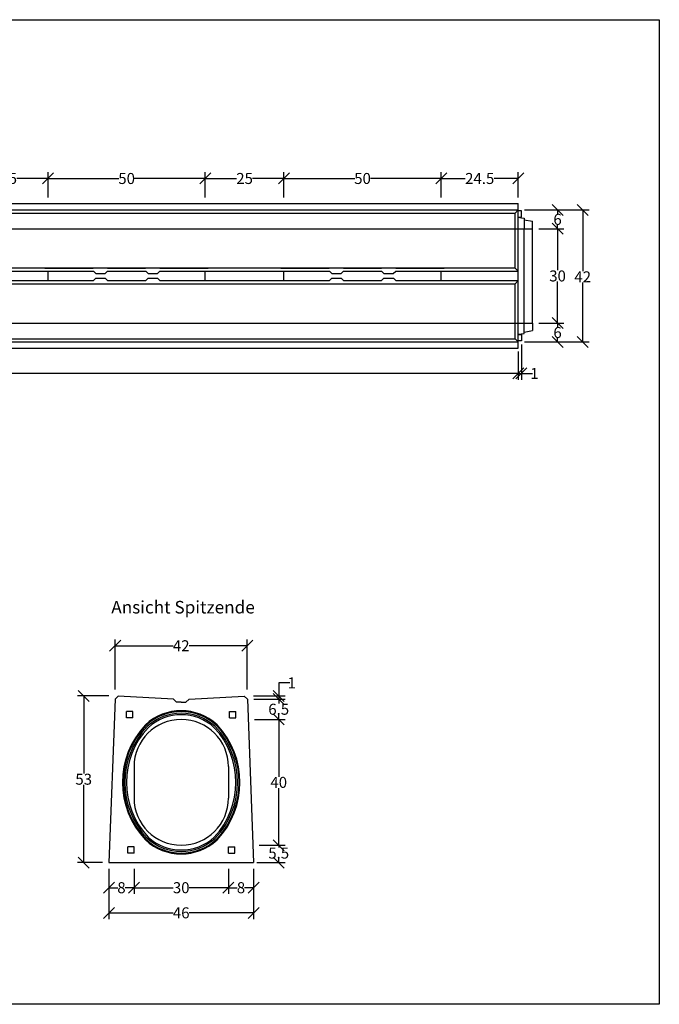
# Model space of a CAD drawing. Extents: x 949 to 5719, y 364 to 4117.
# Drawn here: x 3686 to 5719, y 666 to 3798 of the extents above; entities that cross this region are included whole.
import ezdxf
from ezdxf.enums import TextEntityAlignment as Align

# ---------------------------------------------------------------- set-up
doc = ezdxf.new("R2010")
doc.units = 0
doc.linetypes.add('HIDDEN', pattern=[9.525, 6.35, -3.175])
for name, color, linetype in [('Bauteil', 7, 'Continuous'), ('Bemaßung', 7, 'Continuous'), ('Bemaßung Schlitz unterbrochen', 7, 'Continuous'), ('Schlitz unterbrochen', 7, 'Continuous'), ('Text', 7, 'Continuous')]:
    doc.layers.add(name, color=color, linetype=linetype)
doc.styles.add('Schlitzrinne Textstile', font='arial.ttf')
doc.dimstyles.new('Schlitzrinne Bemaßung', dxfattribs={"dimtxt": 35, "dimasz": 35, "dimexe": 20, "dimexo": 20, "dimgap": 0.09, "dimtad": 0, "dimtih": 1, "dimtoh": 1, "dimdec": 0, "dimlfac": 0.1, "dimzin": 0, "dimdsep": 46, "dimtxsty": 'Schlitzrinne Textstile', "dimblk": 'OBLIQUE', "dimblk1": 'OBLIQUE', "dimblk2": 'OBLIQUE', "dimcen": 0.09, "dimadec": 0, "dimazin": 0, "dimtfac": 1, "dimtdec": 4, "dimtofl": 0, "dimtmove": 0, "dimatfit": 3, "dimldrblk": 'OBLIQUE', "dimfxl": 1, "dimtolj": 1, "dimtzin": 0, "dimlwd": -1, "dimlwe": -1, "dimarcsym": 0})

# ---------------------------------------------------------------- blocks, each defined once
blk = doc.blocks.new('_Oblique')
at = {"color": 0, "linetype": 'ByBlock', "lineweight": -2}
blk.add_line((-0.5, -0.5), (0.5, 0.5), dxfattribs=at)
blk = doc.blocks.new('*D1')
at = {"layer": 'Bemaßung', "color": 0, "transparency": 16777216}
for p, q in [((1280.9, 2732.7), (1280.9, 2652.7)), ((5270.9, 2742.7), (5270.9, 2652.7)), ((1280.9, 2672.7), (3237.2, 2672.7)), ((5270.9, 2672.7), (3314.7, 2672.7))]:
    blk.add_line(p, q, dxfattribs=at)
at = {"layer": 'Defpoints', "color": 0, "transparency": 16777216}
for p in [(5270.9, 2762.7), (1280.9, 2752.7), (5270.9, 2672.7)]:
    blk.add_point(p, dxfattribs=at)
at = {"layer": 'Bemaßung', "color": 0, "transparency": 16777216, "xscale": 35, "yscale": 35, "zscale": 35, "rotation": 180}
blk.add_blockref('_Oblique', (1280.9, 2672.7), dxfattribs=at)
at = {"layer": 'Bemaßung', "color": 0, "transparency": 16777216, "xscale": 35, "yscale": 35, "zscale": 35}
blk.add_blockref('_Oblique', (5270.9, 2672.7), dxfattribs=at)
at = {"layer": 'Bemaßung', "color": 0, "transparency": 16777216, "insert": (3275.9, 2672.7), "char_height": 35, "attachment_point": 5, "style": 'Schlitzrinne Textstile'}
blk.add_mtext('\\A1;399', dxfattribs=at)
blk = doc.blocks.new('*D3')
at = {"layer": 'Bemaßung', "color": 0, "transparency": 16777216}
for p, q in [((5290.9, 3192.7), (5495.9, 3192.7)), ((5475.9, 3192.7), (5475.9, 2997.6)), ((5475.9, 2772.7), (5475.9, 2962.2)), ((5290.9, 2772.7), (5495.9, 2772.7))]:
    blk.add_line(p, q, dxfattribs=at)
at = {"layer": 'Defpoints', "color": 0, "transparency": 16777216}
for p in [(5270.9, 3192.7), (5270.9, 2772.7), (5475.9, 2772.7)]:
    blk.add_point(p, dxfattribs=at)
at = {"layer": 'Bemaßung', "color": 0, "transparency": 16777216, "xscale": 35, "yscale": 35, "zscale": 35}
for p, rotation in [((5475.9, 3192.7), 90), ((5475.9, 2772.7), 270)]:
    blk.add_blockref('_Oblique', p, dxfattribs=dict(at, rotation=rotation))
at = {"layer": 'Bemaßung', "color": 0, "transparency": 16777216, "insert": (5475.9, 2979.9), "char_height": 35, "attachment_point": 5, "style": 'Schlitzrinne Textstile'}
blk.add_mtext('\\A1;42', dxfattribs=at)
blk = doc.blocks.new('*D9')
at = {"layer": 'Bemaßung', "color": 0, "transparency": 16777216}
for p, q in [((5335.9, 3132.7), (5415.9, 3132.7)), ((5395.9, 3132.7), (5395.9, 3000.7)), ((5395.9, 2832.7), (5395.9, 2964.8)), ((5335.9, 2832.7), (5415.9, 2832.7))]:
    blk.add_line(p, q, dxfattribs=at)
at = {"layer": 'Defpoints', "color": 0, "transparency": 16777216}
for p in [(5315.9, 3132.7), (5315.9, 2832.7), (5395.9, 2832.7)]:
    blk.add_point(p, dxfattribs=at)
at = {"layer": 'Bemaßung', "color": 0, "transparency": 16777216, "xscale": 35, "yscale": 35, "zscale": 35}
for p, rotation in [((5395.9, 3132.7), 90), ((5395.9, 2832.7), 270)]:
    blk.add_blockref('_Oblique', p, dxfattribs=dict(at, rotation=rotation))
at = {"layer": 'Bemaßung', "color": 0, "transparency": 16777216, "insert": (5395.9, 2982.7), "char_height": 35, "attachment_point": 5, "style": 'Schlitzrinne Textstile'}
blk.add_mtext('\\A1;30', dxfattribs=at)
blk = doc.blocks.new('*D10')
at = {"layer": 'Bemaßung', "color": 0, "transparency": 16777216}
for p, q in [((5335.9, 2832.7), (5415.9, 2832.7)), ((5395.9, 2832.7), (5395.9, 2820.7)), ((5290.9, 2772.7), (5415.9, 2772.7)), ((5395.9, 2772.7), (5395.9, 2784.8))]:
    blk.add_line(p, q, dxfattribs=at)
at = {"layer": 'Defpoints', "color": 0, "transparency": 16777216}
for p in [(5315.9, 2832.7), (5270.9, 2772.7), (5395.9, 2772.7)]:
    blk.add_point(p, dxfattribs=at)
at = {"layer": 'Bemaßung', "color": 0, "transparency": 16777216, "xscale": 35, "yscale": 35, "zscale": 35}
for p, rotation in [((5395.9, 2832.7), 90), ((5395.9, 2772.7), 270)]:
    blk.add_blockref('_Oblique', p, dxfattribs=dict(at, rotation=rotation))
at = {"layer": 'Bemaßung', "color": 0, "transparency": 16777216, "insert": (5395.9, 2802.7), "char_height": 35, "attachment_point": 5, "style": 'Schlitzrinne Textstile'}
blk.add_mtext('\\A1;6', dxfattribs=at)
blk = doc.blocks.new('*D12')
at = {"layer": 'Bemaßung', "color": 0, "transparency": 16777216}
for p, q in [((5280.9, 2765.1), (5280.9, 2652.7)), ((5270.9, 2732.7), (5270.9, 2652.7)), ((5270.9, 2672.7), (5280.9, 2672.7)), ((5280.9, 2672.7), (5315.9, 2672.7))]:
    blk.add_line(p, q, dxfattribs=at)
at = {"layer": 'Defpoints', "color": 0, "transparency": 16777216}
for p in [(5280.9, 2785.1), (5270.9, 2752.7), (5280.9, 2672.7)]:
    blk.add_point(p, dxfattribs=at)
at = {"layer": 'Bemaßung', "color": 0, "transparency": 16777216, "xscale": 35, "yscale": 35, "zscale": 35, "rotation": 180}
blk.add_blockref('_Oblique', (5270.9, 2672.7), dxfattribs=at)
at = {"layer": 'Bemaßung', "color": 0, "transparency": 16777216, "xscale": 35, "yscale": 35, "zscale": 35}
blk.add_blockref('_Oblique', (5280.9, 2672.7), dxfattribs=at)
at = {"layer": 'Bemaßung', "color": 0, "transparency": 16777216, "insert": (5322.5, 2672.7), "char_height": 35, "attachment_point": 5, "style": 'Schlitzrinne Textstile'}
blk.add_mtext('\\A1;1', dxfattribs=at)
blk = doc.blocks.new('*D13')
at = {"layer": 'Bemaßung', "color": 0, "transparency": 16777216}
for p, q in [((5290.9, 3192.7), (5415.9, 3192.7)), ((5395.9, 3192.7), (5395.9, 3180.7)), ((5335.9, 3132.7), (5415.9, 3132.7)), ((5395.9, 3132.7), (5395.9, 3144.8))]:
    blk.add_line(p, q, dxfattribs=at)
at = {"layer": 'Defpoints', "color": 0, "transparency": 16777216}
for p in [(5270.9, 3192.7), (5395.9, 3192.7), (5315.9, 3132.7)]:
    blk.add_point(p, dxfattribs=at)
at = {"layer": 'Bemaßung', "color": 0, "transparency": 16777216, "xscale": 35, "yscale": 35, "zscale": 35}
for p, rotation in [((5395.9, 3192.7), 90), ((5395.9, 3132.7), 270)]:
    blk.add_blockref('_Oblique', p, dxfattribs=dict(at, rotation=rotation))
at = {"layer": 'Bemaßung', "color": 0, "transparency": 16777216, "insert": (5395.9, 3162.7), "char_height": 35, "attachment_point": 5, "style": 'Schlitzrinne Textstile'}
blk.add_mtext('\\A1;6', dxfattribs=at)
blk = doc.blocks.new('*D19')
at = {"layer": 'Bemaßung Schlitz unterbrochen', "color": 0, "transparency": 16777216}
for p, q in [((3525.9, 3232.7), (3525.9, 3312.7)), ((3525.9, 3292.7), (3625.4, 3292.7)), ((3775.9, 3292.7), (3676.5, 3292.7)), ((3775.9, 3232.7), (3775.9, 3312.7))]:
    blk.add_line(p, q, dxfattribs=at)
at = {"layer": 'Defpoints', "color": 0, "transparency": 16777216}
for p in [(3775.9, 3292.7), (3525.9, 3212.7), (3775.9, 3212.7)]:
    blk.add_point(p, dxfattribs=at)
at = {"layer": 'Bemaßung Schlitz unterbrochen', "color": 0, "transparency": 16777216, "xscale": 35, "yscale": 35, "zscale": 35, "rotation": 180}
blk.add_blockref('_Oblique', (3525.9, 3292.7), dxfattribs=at)
at = {"layer": 'Bemaßung Schlitz unterbrochen', "color": 0, "transparency": 16777216, "xscale": 35, "yscale": 35, "zscale": 35}
blk.add_blockref('_Oblique', (3775.9, 3292.7), dxfattribs=at)
at = {"layer": 'Bemaßung Schlitz unterbrochen', "color": 0, "transparency": 16777216, "insert": (3650.9, 3292.7), "char_height": 35, "attachment_point": 5, "style": 'Schlitzrinne Textstile'}
blk.add_mtext('\\A1;25', dxfattribs=at)
blk = doc.blocks.new('*D20')
at = {"layer": 'Bemaßung Schlitz unterbrochen', "color": 0, "transparency": 16777216}
for p, q in [((3775.9, 3232.7), (3775.9, 3312.7)), ((3775.9, 3292.7), (4000.9, 3292.7)), ((4275.9, 3292.7), (4051, 3292.7)), ((4275.9, 3232.7), (4275.9, 3312.7))]:
    blk.add_line(p, q, dxfattribs=at)
at = {"layer": 'Defpoints', "color": 0, "transparency": 16777216}
for p in [(4275.9, 3292.7), (3775.9, 3212.7), (4275.9, 3212.7)]:
    blk.add_point(p, dxfattribs=at)
at = {"layer": 'Bemaßung Schlitz unterbrochen', "color": 0, "transparency": 16777216, "xscale": 35, "yscale": 35, "zscale": 35, "rotation": 180}
blk.add_blockref('_Oblique', (3775.9, 3292.7), dxfattribs=at)
at = {"layer": 'Bemaßung Schlitz unterbrochen', "color": 0, "transparency": 16777216, "xscale": 35, "yscale": 35, "zscale": 35}
blk.add_blockref('_Oblique', (4275.9, 3292.7), dxfattribs=at)
at = {"layer": 'Bemaßung Schlitz unterbrochen', "color": 0, "transparency": 16777216, "insert": (4025.9, 3292.7), "char_height": 35, "attachment_point": 5, "style": 'Schlitzrinne Textstile'}
blk.add_mtext('\\A1;50', dxfattribs=at)
blk = doc.blocks.new('*D21')
at = {"layer": 'Bemaßung Schlitz unterbrochen', "color": 0, "transparency": 16777216}
for p, q in [((4275.9, 3232.7), (4275.9, 3312.7)), ((4275.9, 3292.7), (4375.4, 3292.7)), ((4525.9, 3292.7), (4426.5, 3292.7)), ((4525.9, 3232.7), (4525.9, 3312.7))]:
    blk.add_line(p, q, dxfattribs=at)
at = {"layer": 'Defpoints', "color": 0, "transparency": 16777216}
for p in [(4525.9, 3292.7), (4275.9, 3212.7), (4525.9, 3212.7)]:
    blk.add_point(p, dxfattribs=at)
at = {"layer": 'Bemaßung Schlitz unterbrochen', "color": 0, "transparency": 16777216, "xscale": 35, "yscale": 35, "zscale": 35, "rotation": 180}
blk.add_blockref('_Oblique', (4275.9, 3292.7), dxfattribs=at)
at = {"layer": 'Bemaßung Schlitz unterbrochen', "color": 0, "transparency": 16777216, "xscale": 35, "yscale": 35, "zscale": 35}
blk.add_blockref('_Oblique', (4525.9, 3292.7), dxfattribs=at)
at = {"layer": 'Bemaßung Schlitz unterbrochen', "color": 0, "transparency": 16777216, "insert": (4400.9, 3292.7), "char_height": 35, "attachment_point": 5, "style": 'Schlitzrinne Textstile'}
blk.add_mtext('\\A1;25', dxfattribs=at)
blk = doc.blocks.new('*D22')
at = {"layer": 'Bemaßung Schlitz unterbrochen', "color": 0, "transparency": 16777216}
for p, q in [((4525.9, 3232.7), (4525.9, 3312.7)), ((4525.9, 3292.7), (4750.9, 3292.7)), ((5025.9, 3292.7), (4801, 3292.7)), ((5025.9, 3232.7), (5025.9, 3312.7))]:
    blk.add_line(p, q, dxfattribs=at)
at = {"layer": 'Defpoints', "color": 0, "transparency": 16777216}
for p in [(5025.9, 3292.7), (4525.9, 3212.7), (5025.9, 3212.7)]:
    blk.add_point(p, dxfattribs=at)
at = {"layer": 'Bemaßung Schlitz unterbrochen', "color": 0, "transparency": 16777216, "xscale": 35, "yscale": 35, "zscale": 35, "rotation": 180}
blk.add_blockref('_Oblique', (4525.9, 3292.7), dxfattribs=at)
at = {"layer": 'Bemaßung Schlitz unterbrochen', "color": 0, "transparency": 16777216, "xscale": 35, "yscale": 35, "zscale": 35}
blk.add_blockref('_Oblique', (5025.9, 3292.7), dxfattribs=at)
at = {"layer": 'Bemaßung Schlitz unterbrochen', "color": 0, "transparency": 16777216, "insert": (4775.9, 3292.7), "char_height": 35, "attachment_point": 5, "style": 'Schlitzrinne Textstile'}
blk.add_mtext('\\A1;50', dxfattribs=at)
blk = doc.blocks.new('*D23')
at = {"layer": 'Bemaßung Schlitz unterbrochen', "color": 0, "transparency": 16777216}
for p, q in [((5025.9, 3232.7), (5025.9, 3312.7)), ((5025.9, 3292.7), (5102.5, 3292.7)), ((5270.9, 3292.7), (5194.4, 3292.7)), ((5270.9, 3232.7), (5270.9, 3312.7))]:
    blk.add_line(p, q, dxfattribs=at)
at = {"layer": 'Defpoints', "color": 0, "transparency": 16777216}
for p in [(5270.9, 3292.7), (5025.9, 3212.7), (5270.9, 3212.7)]:
    blk.add_point(p, dxfattribs=at)
at = {"layer": 'Bemaßung Schlitz unterbrochen', "color": 0, "transparency": 16777216, "xscale": 35, "yscale": 35, "zscale": 35, "rotation": 180}
blk.add_blockref('_Oblique', (5025.9, 3292.7), dxfattribs=at)
at = {"layer": 'Bemaßung Schlitz unterbrochen', "color": 0, "transparency": 16777216, "xscale": 35, "yscale": 35, "zscale": 35}
blk.add_blockref('_Oblique', (5270.9, 3292.7), dxfattribs=at)
at = {"layer": 'Bemaßung Schlitz unterbrochen', "color": 0, "transparency": 16777216, "insert": (5148.4, 3292.7), "char_height": 35, "attachment_point": 5, "style": 'Schlitzrinne Textstile'}
blk.add_mtext('\\A1;24.5', dxfattribs=at)
blk = doc.blocks.new('*D68')
at = {"layer": 'Bemaßung', "color": 0, "transparency": 16777216}
for p, q in [((4349.4, 1097.1), (4349.4, 1017.1)), ((4429.4, 1097.1), (4429.4, 1017.1)), ((4349.4, 1037.1), (4377.8, 1037.1)), ((4429.4, 1037.1), (4401, 1037.1))]:
    blk.add_line(p, q, dxfattribs=at)
at = {"layer": 'Defpoints', "color": 0, "transparency": 16777216}
for p in [(4349.4, 1117.1), (4429.4, 1117.1), (4349.4, 1037.1)]:
    blk.add_point(p, dxfattribs=at)
at = {"layer": 'Bemaßung', "color": 0, "transparency": 16777216, "xscale": 35, "yscale": 35, "zscale": 35, "rotation": 180}
blk.add_blockref('_Oblique', (4349.4, 1037.1), dxfattribs=at)
at = {"layer": 'Bemaßung', "color": 0, "transparency": 16777216, "xscale": 35, "yscale": 35, "zscale": 35}
blk.add_blockref('_Oblique', (4429.4, 1037.1), dxfattribs=at)
at = {"layer": 'Bemaßung', "color": 0, "transparency": 16777216, "insert": (4389.4, 1037.1), "char_height": 35, "attachment_point": 5, "style": 'Schlitzrinne Textstile'}
blk.add_mtext('\\A1;8', dxfattribs=at)
blk = doc.blocks.new('*D69')
at = {"layer": 'Bemaßung', "color": 0, "transparency": 16777216}
for p, q in [((4049.4, 1097.1), (4049.4, 1017.1)), ((4349.4, 1097.1), (4349.4, 1017.1)), ((4049.4, 1037.1), (4174.3, 1037.1)), ((4349.4, 1037.1), (4224.4, 1037.1))]:
    blk.add_line(p, q, dxfattribs=at)
at = {"layer": 'Defpoints', "color": 0, "transparency": 16777216}
for p in [(4049.4, 1117.1), (4349.4, 1117.1), (4049.4, 1037.1)]:
    blk.add_point(p, dxfattribs=at)
at = {"layer": 'Bemaßung', "color": 0, "transparency": 16777216, "xscale": 35, "yscale": 35, "zscale": 35, "rotation": 180}
blk.add_blockref('_Oblique', (4049.4, 1037.1), dxfattribs=at)
at = {"layer": 'Bemaßung', "color": 0, "transparency": 16777216, "xscale": 35, "yscale": 35, "zscale": 35}
blk.add_blockref('_Oblique', (4349.4, 1037.1), dxfattribs=at)
at = {"layer": 'Bemaßung', "color": 0, "transparency": 16777216, "insert": (4199.4, 1037.1), "char_height": 35, "attachment_point": 5, "style": 'Schlitzrinne Textstile'}
blk.add_mtext('\\A1;30', dxfattribs=at)
blk = doc.blocks.new('*D70')
at = {"layer": 'Bemaßung', "color": 0, "transparency": 16777216}
for p, q in [((3969.4, 1097.1), (3969.4, 1017.1)), ((4049.4, 1097.1), (4049.4, 1017.1)), ((3969.4, 1037.1), (3997.8, 1037.1)), ((4049.4, 1037.1), (4021, 1037.1))]:
    blk.add_line(p, q, dxfattribs=at)
at = {"layer": 'Defpoints', "color": 0, "transparency": 16777216}
for p in [(3969.4, 1117.1), (4049.4, 1117.1), (3969.4, 1037.1)]:
    blk.add_point(p, dxfattribs=at)
at = {"layer": 'Bemaßung', "color": 0, "transparency": 16777216, "xscale": 35, "yscale": 35, "zscale": 35, "rotation": 180}
blk.add_blockref('_Oblique', (3969.4, 1037.1), dxfattribs=at)
at = {"layer": 'Bemaßung', "color": 0, "transparency": 16777216, "xscale": 35, "yscale": 35, "zscale": 35}
blk.add_blockref('_Oblique', (4049.4, 1037.1), dxfattribs=at)
at = {"layer": 'Bemaßung', "color": 0, "transparency": 16777216, "insert": (4009.4, 1037.1), "char_height": 35, "attachment_point": 5, "style": 'Schlitzrinne Textstile'}
blk.add_mtext('\\A1;8', dxfattribs=at)
blk = doc.blocks.new('*D71')
at = {"layer": 'Bemaßung', "color": 0, "transparency": 16777216}
for p, q in [((3969.4, 1097.1), (3969.4, 937.1)), ((4429.4, 1097.1), (4429.4, 937.1)), ((3969.4, 957.1), (4173.6, 957.1)), ((4429.4, 957.1), (4225.2, 957.1))]:
    blk.add_line(p, q, dxfattribs=at)
at = {"layer": 'Defpoints', "color": 0, "transparency": 16777216}
for p in [(3969.4, 1117.1), (4429.4, 1117.1), (3969.4, 957.1)]:
    blk.add_point(p, dxfattribs=at)
at = {"layer": 'Bemaßung', "color": 0, "transparency": 16777216, "xscale": 35, "yscale": 35, "zscale": 35, "rotation": 180}
blk.add_blockref('_Oblique', (3969.4, 957.1), dxfattribs=at)
at = {"layer": 'Bemaßung', "color": 0, "transparency": 16777216, "xscale": 35, "yscale": 35, "zscale": 35}
blk.add_blockref('_Oblique', (4429.4, 957.1), dxfattribs=at)
at = {"layer": 'Bemaßung', "color": 0, "transparency": 16777216, "insert": (4199.4, 957.1), "char_height": 35, "attachment_point": 5, "style": 'Schlitzrinne Textstile'}
blk.add_mtext('\\A1;46', dxfattribs=at)
blk = doc.blocks.new('*D72')
at = {"layer": 'Bemaßung', "color": 0, "transparency": 16777216}
for p, q in [((3989.4, 1667.1), (3989.4, 1826.6)), ((4409.4, 1667.1), (4409.4, 1826.6)), ((3989.4, 1806.6), (4173.7, 1806.6)), ((4409.4, 1806.6), (4225, 1806.6))]:
    blk.add_line(p, q, dxfattribs=at)
at = {"layer": 'Defpoints', "color": 0, "transparency": 16777216}
for p in [(4409.4, 1806.6), (3989.4, 1647.1), (4409.4, 1647.1)]:
    blk.add_point(p, dxfattribs=at)
at = {"layer": 'Bemaßung', "color": 0, "transparency": 16777216, "xscale": 35, "yscale": 35, "zscale": 35, "rotation": 180}
blk.add_blockref('_Oblique', (3989.4, 1806.6), dxfattribs=at)
at = {"layer": 'Bemaßung', "color": 0, "transparency": 16777216, "xscale": 35, "yscale": 35, "zscale": 35}
blk.add_blockref('_Oblique', (4409.4, 1806.6), dxfattribs=at)
at = {"layer": 'Bemaßung', "color": 0, "transparency": 16777216, "insert": (4199.4, 1806.6), "char_height": 35, "attachment_point": 5, "style": 'Schlitzrinne Textstile'}
blk.add_mtext('\\A1;42', dxfattribs=at)
blk = doc.blocks.new('*D73')
at = {"layer": 'Bemaßung', "color": 0, "transparency": 16777216}
for p, q in [((3969.4, 1647.1), (3869.4, 1647.1)), ((3889.4, 1647.1), (3889.4, 1400.1)), ((3889.4, 1117.1), (3889.4, 1364.1)), ((3949.4, 1117.1), (3869.4, 1117.1))]:
    blk.add_line(p, q, dxfattribs=at)
at = {"layer": 'Defpoints', "color": 0, "transparency": 16777216}
for p in [(3889.4, 1647.1), (3989.4, 1647.1), (3969.4, 1117.1)]:
    blk.add_point(p, dxfattribs=at)
at = {"layer": 'Bemaßung', "color": 0, "transparency": 16777216, "xscale": 35, "yscale": 35, "zscale": 35}
for p, rotation in [((3889.4, 1647.1), 90), ((3889.4, 1117.1), 270)]:
    blk.add_blockref('_Oblique', p, dxfattribs=dict(at, rotation=rotation))
at = {"layer": 'Bemaßung', "color": 0, "transparency": 16777216, "insert": (3889.4, 1382.1), "char_height": 35, "attachment_point": 5, "style": 'Schlitzrinne Textstile'}
blk.add_mtext('\\A1;53', dxfattribs=at)
blk = doc.blocks.new('*D74')
at = {"layer": 'Bemaßung', "color": 0, "transparency": 16777216}
for p, q in [((4544.4, 1688.5), (4509.4, 1688.5)), ((4509.4, 1688.5), (4509.4, 1647.1)), ((4429.4, 1647.1), (4529.4, 1647.1)), ((4429.9, 1637.1), (4529.4, 1637.1)), ((4509.4, 1647.1), (4509.4, 1637.1))]:
    blk.add_line(p, q, dxfattribs=at)
at = {"layer": 'Defpoints', "color": 0, "transparency": 16777216}
for p in [(4409.4, 1647.1), (4409.9, 1637.1), (4509.4, 1637.1)]:
    blk.add_point(p, dxfattribs=at)
at = {"layer": 'Bemaßung', "color": 0, "transparency": 16777216, "xscale": 35, "yscale": 35, "zscale": 35}
for p, rotation in [((4509.4, 1647.1), 90), ((4509.4, 1637.1), 270)]:
    blk.add_blockref('_Oblique', p, dxfattribs=dict(at, rotation=rotation))
at = {"layer": 'Bemaßung', "color": 0, "transparency": 16777216, "insert": (4550.9, 1688.5), "char_height": 35, "attachment_point": 5, "style": 'Schlitzrinne Textstile'}
blk.add_mtext('\\A1;1', dxfattribs=at)
blk = doc.blocks.new('*D75')
at = {"layer": 'Bemaßung', "color": 0, "transparency": 16777216}
for p, q in [((4429.9, 1637.1), (4529.4, 1637.1)), ((4509.4, 1637.1), (4509.4, 1622.6)), ((4432.3, 1572.1), (4529.4, 1572.1)), ((4509.4, 1572.1), (4509.4, 1586.7))]:
    blk.add_line(p, q, dxfattribs=at)
at = {"layer": 'Defpoints', "color": 0, "transparency": 16777216}
for p in [(4409.9, 1637.1), (4412.3, 1572.1), (4509.4, 1572.1)]:
    blk.add_point(p, dxfattribs=at)
at = {"layer": 'Bemaßung', "color": 0, "transparency": 16777216, "xscale": 35, "yscale": 35, "zscale": 35}
for p, rotation in [((4509.4, 1637.1), 90), ((4509.4, 1572.1), 270)]:
    blk.add_blockref('_Oblique', p, dxfattribs=dict(at, rotation=rotation))
at = {"layer": 'Bemaßung', "color": 0, "transparency": 16777216, "insert": (4509.4, 1604.6), "char_height": 35, "attachment_point": 5, "style": 'Schlitzrinne Textstile'}
blk.add_mtext('\\A1;6.5', dxfattribs=at)
blk = doc.blocks.new('*D76')
at = {"layer": 'Bemaßung', "color": 0, "transparency": 16777216}
for p, q in [((4432.3, 1572.1), (4529.4, 1572.1)), ((4509.4, 1572.1), (4509.4, 1390.1)), ((4509.4, 1172.1), (4509.4, 1354.1)), ((4447.3, 1172.1), (4529.4, 1172.1))]:
    blk.add_line(p, q, dxfattribs=at)
at = {"layer": 'Defpoints', "color": 0, "transparency": 16777216}
for p in [(4412.3, 1572.1), (4427.3, 1172.1), (4509.4, 1172.1)]:
    blk.add_point(p, dxfattribs=at)
at = {"layer": 'Bemaßung', "color": 0, "transparency": 16777216, "xscale": 35, "yscale": 35, "zscale": 35}
for p, rotation in [((4509.4, 1572.1), 90), ((4509.4, 1172.1), 270)]:
    blk.add_blockref('_Oblique', p, dxfattribs=dict(at, rotation=rotation))
at = {"layer": 'Bemaßung', "color": 0, "transparency": 16777216, "insert": (4509.4, 1372.1), "char_height": 35, "attachment_point": 5, "style": 'Schlitzrinne Textstile'}
blk.add_mtext('\\A1;40', dxfattribs=at)
blk = doc.blocks.new('*D77')
at = {"layer": 'Bemaßung', "color": 0, "transparency": 16777216}
for p, q in [((4447.3, 1172.1), (4529.4, 1172.1)), ((4509.4, 1172.1), (4509.4, 1165)), ((4509.4, 1117.1), (4509.4, 1129.2)), ((4439.4, 1117.1), (4529.4, 1117.1))]:
    blk.add_line(p, q, dxfattribs=at)
at = {"layer": 'Defpoints', "color": 0, "transparency": 16777216}
for p in [(4427.3, 1172.1), (4419.4, 1117.1), (4509.4, 1117.1)]:
    blk.add_point(p, dxfattribs=at)
at = {"layer": 'Bemaßung', "color": 0, "transparency": 16777216, "xscale": 35, "yscale": 35, "zscale": 35}
for p, rotation in [((4509.4, 1172.1), 90), ((4509.4, 1117.1), 270)]:
    blk.add_blockref('_Oblique', p, dxfattribs=dict(at, rotation=rotation))
at = {"layer": 'Bemaßung', "color": 0, "transparency": 16777216, "insert": (4509.4, 1147.1), "char_height": 35, "attachment_point": 5, "style": 'Schlitzrinne Textstile'}
blk.add_mtext('\\A1;5.5', dxfattribs=at)

msp = doc.modelspace()

# ---------------------------------------------------------------- linework, layer by layer
at = {"layer": 'Bauteil'}
for p, q in [((1280.93, 3212.72), (5270.93, 3212.72)), ((5270.93, 2752.72), (5270.93, 3212.72)), ((1280.93, 3192.72), (5270.93, 3192.72)), ((1290.93, 3182.72), (5260.93, 3182.72)), ((5260.93, 3182.72), (5270.93, 3192.72)), ((5260.93, 3007.72), (5260.93, 3182.72)), ((5280.93, 3189.37), (5270.93, 3189.37)), ((5270.93, 3169.37), (5280.93, 3167.97)), ((5270.93, 3169.37), (5280.93, 3169.37)), ((5280.93, 3187.97), (5280.93, 3189.37)), ((5280.93, 3169.37), (5280.93, 3187.97)), ((5280.93, 3167.97), (5289.93, 3166.72)), ((5289.93, 3166.72), (5289.93, 3132.72)), ((5289.93, 3161.52), (5315.93, 3156.72)), ((5289.93, 2832.72), (5289.93, 3132.72)), ((5315.93, 3132.72), (5315.93, 3156.72)), ((5315.93, 2832.72), (5315.93, 3132.72)), ((5260.93, 3007.72), (1290.93, 3007.72)), ((5260.93, 3007.72), (5270.93, 2997.72)), ((5025.93, 2997.72), (5270.93, 2997.72)), ((1290.93, 2957.72), (5260.93, 2957.72)), ((5025.93, 2967.72), (5270.93, 2967.72)), ((5260.93, 2957.72), (5270.93, 2967.72)), ((5260.93, 2782.72), (5260.93, 2957.72)), ((5289.93, 2799.45), (5289.93, 2832.72)), ((5315.93, 2832.72), (5315.93, 2808.72)), ((5289.93, 2798.72), (5270.93, 2796.07)), ((5270.93, 2796.07), (5280.93, 2796.07)), ((5280.93, 2796.07), (5280.93, 2776.07)), ((5289.93, 2803.92), (5315.93, 2808.72)), ((1280.93, 2772.72), (5270.93, 2772.72)), ((1290.93, 2782.72), (5260.93, 2782.72)), ((5260.93, 2782.72), (5270.93, 2772.72)), ((5280.93, 2776.07), (5270.93, 2776.07)), ((1280.93, 2752.72), (5270.93, 2752.72)), ((3988.92, 1637.11), (3969.39, 1117.1)), ((3988.92, 1637.11), (3999.37, 1646.56)), ((4174.39, 1637.1), (3999.37, 1646.56)), ((4174.39, 1637.1), (4184.39, 1627.1)), ((4214.39, 1627.1), (4224.39, 1637.1)), ((4224.39, 1637.1), (4399.4, 1646.56)), ((4399.4, 1646.56), (4409.85, 1637.11)), ((4409.85, 1637.11), (4429.39, 1117.1)), ((4025.39, 1577.1), (4025.39, 1597.1)), ((4045.39, 1597.1), (4025.39, 1597.1)), ((4045.39, 1577.1), (4045.39, 1597.1)), ((4199.39, 1627.1), (4184.39, 1627.1)), ((4199.39, 1627.1), (4214.39, 1627.1)), ((4353.39, 1597.1), (4373.39, 1597.1)), ((4353.39, 1577.1), (4353.39, 1597.1)), ((4373.39, 1577.1), (4373.39, 1597.1)), ((4045.39, 1577.1), (4025.39, 1577.1)), ((4353.39, 1577.1), (4373.39, 1577.1)), ((4049.39, 1422.1), (4049.39, 1322.1)), ((4349.39, 1422.1), (4349.39, 1322.1)), ((4029.39, 1147.1), (4029.39, 1167.1)), ((4049.39, 1167.1), (4029.39, 1167.1)), ((4049.39, 1147.1), (4049.39, 1167.1)), ((4349.39, 1167.1), (4369.39, 1167.1)), ((4349.39, 1147.1), (4349.39, 1167.1)), ((4369.39, 1147.1), (4369.39, 1167.1)), ((4049.39, 1147.1), (4029.39, 1147.1)), ((4349.39, 1147.1), (4369.39, 1147.1)), ((3969.39, 1117.1), (4429.39, 1117.1))]:
    msp.add_line(p, q, dxfattribs=at)
at = {"layer": 'Bauteil', "linetype": 'HIDDEN', "ltscale": 0.25}
for p, q in [((1325.93, 3132.72), (5315.93, 3132.72)), ((1325.93, 2832.72), (5315.93, 2832.72))]:
    msp.add_line(p, q, dxfattribs=at)
at = {"layer": 'Bauteil'}
msp.add_lwpolyline([(949.02, 3797.7), (5719.38, 3797.7), (5719.38, 666.2), (949.02, 666.2)], close=True, dxfattribs=at)
for centre, radius, start, end in [((4199.38, 1432.1), 167.65, 47.2423, 132.74987), ((4199.38, 1432.1), 165, 47.24775, 132.74457), ((4199.39, 1422.1), 150, 0, 180), ((4199.38, 1432.1), 159.8, 47.25913, 132.74614), ((4199.38, 1432.1), 155, 47.27008, 132.72189), ((4279.31, 1372.11), 266.57, 136.61489, 223.38595), ((4279.32, 1372.11), 263.93, 136.65311, 223.34778), ((4277.91, 1372.11), 257.72, 136.51648, 223.4845), ((4279.4, 1372.11), 254.01, 136.80438, 223.19669), ((4119.41, 1372.1), 253.98, 316.80119, 43.19987), ((4119.44, 1372.1), 258.75, 316.72698, 43.27399), ((4119.48, 1372.1), 263.91, 316.65001, 43.35087), ((4119.5, 1372.1), 266.54, 316.61198, 43.38886), ((4199.39, 1322.1), 150, 180, 0), ((4199.39, 1312.1), 165, 227.25163, 312.74843), ((4199.39, 1312.1), 159.8, 227.25005, 312.73704), ((4199.39, 1312.1), 155, 227.27429, 312.72608), ((4199.39, 1312.1), 167.65, 227.24634, 312.7539)]:
    msp.add_arc(centre, radius, start, end, dxfattribs=at)
at = {"layer": 'Schlitz unterbrochen', "linetype": 'HIDDEN', "ltscale": 0.25}
for p, q in [((3765.93, 3007.72), (3920.43, 3007.72)), ((3965.43, 3007.72), (4086.43, 3007.72)), ((4131.43, 3007.72), (4285.93, 3007.72)), ((4515.93, 3007.72), (4670.43, 3007.72)), ((4715.43, 3007.72), (4836.43, 3007.72)), ((4881.43, 3007.72), (5035.93, 3007.72)), ((3765.93, 2957.72), (3920.43, 2957.72)), ((3965.43, 2957.72), (4086.43, 2957.72)), ((4131.43, 2957.72), (4285.93, 2957.72)), ((4515.93, 2957.72), (4670.43, 2957.72)), ((4715.43, 2957.72), (4836.43, 2957.72)), ((4881.43, 2957.72), (5035.93, 2957.72))]:
    msp.add_line(p, q, dxfattribs=at)
at = {"layer": 'Schlitz unterbrochen'}
for p, q in [((3525.93, 2997.72), (3775.93, 2997.72)), ((3775.93, 2967.72), (3775.93, 2997.72)), ((3775.93, 2997.72), (3920.43, 2997.72)), ((3965.43, 2997.72), (4086.43, 2997.72)), ((4131.43, 2997.72), (4275.93, 2997.72)), ((4275.93, 2967.72), (4275.93, 2997.72)), ((4275.93, 2997.72), (4525.93, 2997.72)), ((4525.93, 2967.72), (4525.93, 2997.72)), ((4525.93, 2997.72), (4670.43, 2997.72)), ((4715.43, 2997.72), (4836.43, 2997.72)), ((4881.43, 2997.72), (5025.93, 2997.72)), ((5025.93, 2967.72), (5025.93, 2997.72)), ((3525.93, 2967.72), (3775.93, 2967.72)), ((3775.93, 2967.72), (3920.43, 2967.72)), ((3965.43, 2967.72), (4086.43, 2967.72)), ((4131.43, 2967.72), (4275.93, 2967.72)), ((4275.93, 2967.72), (4525.93, 2967.72)), ((4525.93, 2967.72), (4670.43, 2967.72)), ((4715.43, 2967.72), (4836.43, 2967.72)), ((4881.43, 2967.72), (5025.93, 2967.72))]:
    msp.add_line(p, q, dxfattribs=at)
at = {"layer": 'Schlitz unterbrochen', "linetype": 'Continuous'}
for p, q in [((3920.43, 2997.72), (3928.04, 2990.22)), ((3920.43, 2967.72), (3927.88, 2975.22)), ((3927.88, 2975.22), (3957.87, 2975.22)), ((3928.04, 2990.22), (3957.71, 2990.22)), ((3957.71, 2990.22), (3965.43, 2997.72)), ((3957.87, 2975.22), (3965.43, 2967.72)), ((4086.43, 2997.72), (4094.04, 2990.22)), ((4086.43, 2967.72), (4093.88, 2975.22)), ((4093.88, 2975.22), (4123.87, 2975.22)), ((4094.04, 2990.22), (4123.71, 2990.22)), ((4123.71, 2990.22), (4131.43, 2997.72)), ((4123.87, 2975.22), (4131.43, 2967.72)), ((4670.43, 2997.72), (4678.04, 2990.22)), ((4670.43, 2967.72), (4677.88, 2975.22)), ((4677.88, 2975.22), (4707.87, 2975.22)), ((4678.04, 2990.22), (4707.71, 2990.22)), ((4707.71, 2990.22), (4715.43, 2997.72)), ((4707.87, 2975.22), (4715.43, 2967.72)), ((4836.43, 2997.72), (4844.04, 2990.22)), ((4836.43, 2967.72), (4843.88, 2975.22)), ((4843.88, 2975.22), (4873.87, 2975.22)), ((4844.04, 2990.22), (4873.71, 2990.22)), ((4873.71, 2990.22), (4881.43, 2997.72)), ((4873.87, 2975.22), (4881.43, 2967.72))]:
    msp.add_line(p, q, dxfattribs=at)

# ---------------------------------------------------------------- texts
at = {"layer": 'Text', "style": 'Schlitzrinne Textstile'}
msp.add_text('Ansicht Spitzende', height=40, dxfattribs=at).set_placement((4205.2, 1923.99), align=Align.MIDDLE)

# ---------------------------------------------------------------- dimensions: what is measured, and where the dimension line sits
at = {"layer": 'Bemaßung'}
for base, p1, p2, override, picture, middle in [((5475.93, 2772.72), (5270.93, 3192.72), (5270.93, 2772.72), {"dimlfac": 0.1}, '*D3', (5475.93, 2979.9)), ((4509.39, 1637.11), (4409.39, 1647.1), (4409.85, 1637.11), {"dimlfac": 0.1}, '*D74', (4550.92, 1688.47)), ((3889.39, 1647.1), (3969.39, 1117.1), (3989.39, 1647.1), {"dimlfac": 0.1}, '*D73', (3889.39, 1382.1)), ((4509.39, 1117.1), (4427.32, 1172.1), (4419.39, 1117.1), {"dimdec": 1, "dimlfac": 0.1}, '*D77', (4509.39, 1147.1))]:
    dim = msp.add_linear_dim(base=base, p1=p1, p2=p2, angle=90, dimstyle='Schlitzrinne Bemaßung', override=override, dxfattribs=at)
    dim.commit()
    dim.dimension.update_dxf_attribs({"geometry": picture, "text_midpoint": middle, "dimtype": 160})
for base, p1, p2, override, picture, middle in [((5395.93, 3192.72), (5315.93, 3132.72), (5270.93, 3192.72), {"dimlfac": 0.1}, '*D13', (5395.93, 3162.72)), ((5395.93, 2832.72), (5315.93, 3132.72), (5315.93, 2832.72), {"dimlfac": 0.1}, '*D9', (5395.93, 2982.72)), ((5395.93, 2772.72), (5315.93, 2832.72), (5270.93, 2772.72), {"dimlfac": 0.1}, '*D10', (5395.93, 2802.72)), ((4509.39, 1572.1), (4409.85, 1637.11), (4412.3, 1572.1), {"dimdec": 1, "dimlfac": 0.1}, '*D75', (4509.39, 1604.61)), ((4509.39, 1172.1), (4412.3, 1572.1), (4427.32, 1172.1), {"dimlfac": 0.1}, '*D76', (4509.39, 1372.1))]:
    dim = msp.add_linear_dim(base=base, p1=p1, p2=p2, angle=90, dimstyle='Schlitzrinne Bemaßung', override=override, dxfattribs=at)
    dim.commit()
    dim.dimension.update_dxf_attribs({"geometry": picture, "text_midpoint": middle})
for base, p1, p2, picture, middle in [((5270.93, 2672.72), (1280.93, 2752.72), (5270.93, 2762.72), '*D1', (3275.93, 2672.72)), ((5280.93, 2672.72), (5270.93, 2752.72), (5280.93, 2785.07), '*D12', (5322.46, 2672.72)), ((3969.39, 1037.1), (4049.39, 1117.1), (3969.39, 1117.1), '*D70', (4009.39, 1037.1)), ((4049.39, 1037.1), (4349.39, 1117.1), (4049.39, 1117.1), '*D69', (4199.39, 1037.1)), ((4349.39, 1037.1), (4429.39, 1117.1), (4349.39, 1117.1), '*D68', (4389.39, 1037.1))]:
    dim = msp.add_linear_dim(base=base, p1=p1, p2=p2, dimstyle='Schlitzrinne Bemaßung', override={"dimlfac": 0.1}, dxfattribs=at)
    dim.commit()
    dim.dimension.update_dxf_attribs({"geometry": picture, "text_midpoint": middle})
for base, p1, p2, picture, middle in [((4409.39, 1806.56), (3989.39, 1647.1), (4409.39, 1647.1), '*D72', (4199.39, 1806.56)), ((3969.39, 957.1), (4429.39, 1117.1), (3969.39, 1117.1), '*D71', (4199.39, 957.1))]:
    dim = msp.add_linear_dim(base=base, p1=p1, p2=p2, dimstyle='Schlitzrinne Bemaßung', override={"dimlfac": 0.1}, dxfattribs=at)
    dim.commit()
    dim.dimension.update_dxf_attribs({"geometry": picture, "text_midpoint": middle, "dimtype": 160})
at = {"layer": 'Bemaßung Schlitz unterbrochen'}
for base, p1, p2, override, picture, middle in [((3775.93, 3292.72), (3525.93, 3212.72), (3775.93, 3212.72), {"dimlfac": 0.1}, '*D19', (3650.93, 3292.72)), ((4275.93, 3292.72), (3775.93, 3212.72), (4275.93, 3212.72), {"dimlfac": 0.1}, '*D20', (4025.93, 3292.72)), ((4525.93, 3292.72), (4275.93, 3212.72), (4525.93, 3212.72), {"dimlfac": 0.1}, '*D21', (4400.93, 3292.72)), ((5025.93, 3292.7), (4525.93, 3212.72), (5025.93, 3212.72), {"dimlfac": 0.1}, '*D22', (4775.93, 3292.7)), ((5270.93, 3292.72), (5025.93, 3212.72), (5270.93, 3212.72), {"dimdec": 1, "dimlfac": 0.1}, '*D23', (5148.43, 3292.72))]:
    dim = msp.add_linear_dim(base=base, p1=p1, p2=p2, dimstyle='Schlitzrinne Bemaßung', override=override, dxfattribs=at)
    dim.commit()
    dim.dimension.update_dxf_attribs({"geometry": picture, "text_midpoint": middle})

doc.saveas('drawing.dxf')
